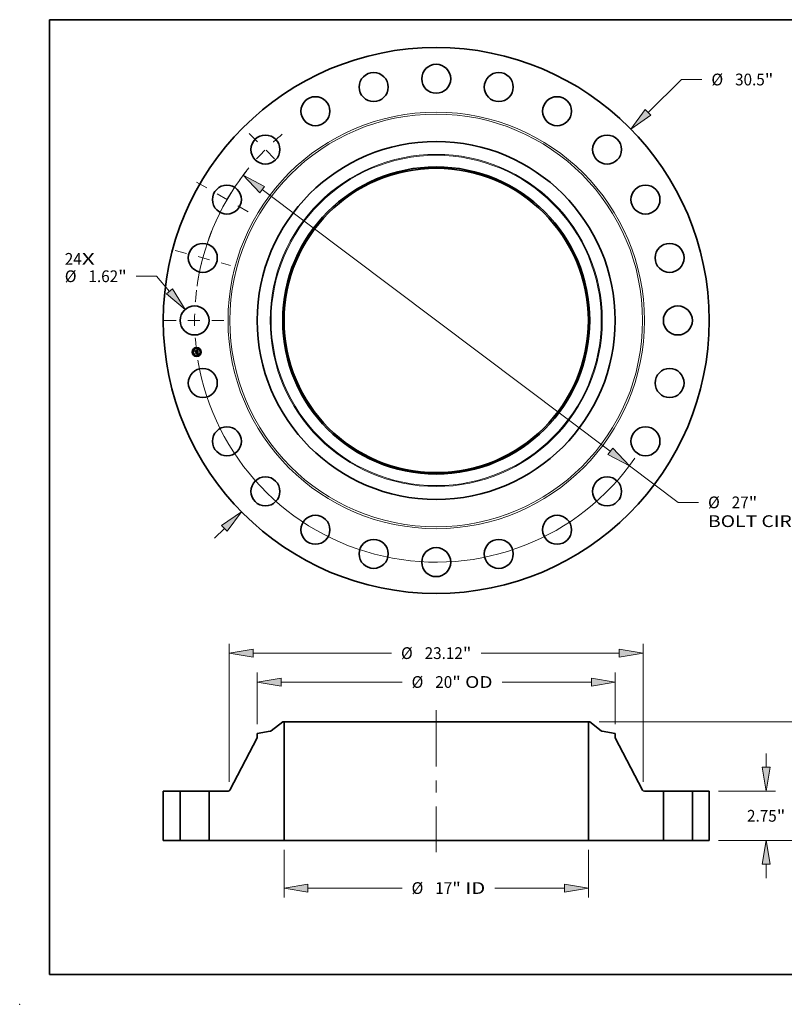
# Model space of a CAD drawing. Extents: x 0 to 10.8, y 0 to 8.2.
# Drawn here: x 0 to 6.4, y 0 to 8.2 of the extents above; entities that cross this region are included whole.
import ezdxf
from ezdxf.enums import TextEntityAlignment as Align

# ---------------------------------------------------------------- set-up
doc = ezdxf.new("R2010")
doc.units = 0
doc.header["$MEASUREMENT"] = 0
doc.linetypes.add('DASHDOT', pattern=[18.5, 12, -3, 0.5, -3])
doc.layers.get('0').update_dxf_attribs({"lineweight": 13})
doc.layers.add('1', color=7, linetype='Continuous', lineweight=13)
doc.styles.get("Standard").update_dxf_attribs({"font": 'isocp.shx'})

# ---------------------------------------------------------------- blocks, each defined once
blk = doc.blocks.new('BLOCK7')
at = {"color": 7, "lineweight": 13, "ltscale": 0.03937}
for s, p, p2 in [('24', (-20.753015, 3.111868), (-19.804796, 3.111868)), ('X', (-19.804796, 3.111868), (-19.075615, 3.111868))]:
    blk.add_text(s, height=0.656168, dxfattribs=at).set_placement(p, p2, align=Align.FIT)
blk = doc.blocks.new('BLOCK8')
at = {"color": 7, "lineweight": 13, "ltscale": 0.03937}
for p, q in [((11.833011, 11.618356), (13.708232, 13.459559)), ((13.708232, 13.459559), (14.841566, 13.459559))]:
    blk.add_line(p, q, dxfattribs=at)
at = {"color": 7, "lineweight": 13, "ltscale": 0.019161}
blk.add_line((-12.379892, -12.155315), (-11.833011, -11.618356), dxfattribs=at)
at = {"color": 7, "lineweight": 13, "ltscale": 0.03937}
for points in [[(11.677323, 11.77692), (10.881625, 10.684228), (11.988698, 11.459792)], [(-11.677323, -11.77692), (-10.881625, -10.684228), (-11.988698, -11.459792)]]:
    blk.add_lwpolyline(points, close=True, dxfattribs=at)
for points in [[(11.677323, 11.77692), (10.881625, 10.684228), (11.677323, 11.77692), (11.988698, 11.459792)], [(-11.677323, -11.77692), (-10.881625, -10.684228), (-11.677323, -11.77692), (-11.988698, -11.459792)]]:
    blk.add_solid(points, dxfattribs=at)
for s, p, p2 in [('%%c', (15.374898, 13.131475), (16.031066, 13.131475)), ('30.5', (16.697733, 13.131475), (18.357117, 13.131475)), ('"', (18.357117, 13.131475), (18.838308, 13.131475))]:
    blk.add_text(s, height=0.656168, dxfattribs=at).set_placement(p, p2, align=Align.FIT)
blk = doc.blocks.new('BLOCK9')
at = {"color": 7, "lineweight": 13, "ltscale": 0.03937}
for p, q in [((-15.622939, 2.470121), (-16.756272, 2.470121)), ((-14.897009, 1.625473), (-15.622939, 2.470121))]:
    blk.add_line(p, q, dxfattribs=at)
blk.add_lwpolyline([(-15.065538, 1.480631), (-14.027956, 0.614298), (-14.72848, 1.770315)], close=True, dxfattribs=at)
blk.add_solid([(-15.065538, 1.480631), (-14.027956, 0.614298), (-15.065538, 1.480631), (-14.72848, 1.770315)], dxfattribs=at)
for s, p, p2 in [('%%c', (-20.753013, 2.142037), (-20.096845, 2.142037)), ('1.62', (-19.43018, 2.142037), (-17.770795, 2.142037)), ('"', (-17.770795, 2.142037), (-17.289605, 2.142037))]:
    blk.add_text(s, height=0.656168, dxfattribs=at).set_placement(p, p2, align=Align.FIT)
blk = doc.blocks.new('BLOCK10')
at = {"color": 7, "lineweight": 13, "ltscale": 0.03937}
for p, q in [((-9.726036, 7.309751), (9.726036, -7.309751)), ((10.791887, -8.110807), (13.520502, -10.161539)), ((13.520502, -10.161539), (14.653836, -10.161539))]:
    blk.add_line(p, q, dxfattribs=at)
for points in [[(-9.592527, 7.487392), (-10.791887, 8.110807), (-9.859545, 7.132109)], [(9.592527, -7.487392), (10.791887, -8.110807), (9.859545, -7.132109)]]:
    blk.add_lwpolyline(points, close=True, dxfattribs=at)
for start, end in [(140.844853, 170.542597), (189.457416, 325.300628)]:
    blk.add_arc((0, 0), 13.5, start, end, dxfattribs=at)
for points in [[(-9.592527, 7.487392), (-10.791887, 8.110807), (-9.592527, 7.487392), (-9.859545, 7.132109)], [(9.592527, -7.487392), (10.791887, -8.110807), (9.592527, -7.487392), (9.859545, -7.132109)]]:
    blk.add_solid(points, dxfattribs=at)
for s, p, p2 in [('%%c', (15.187169, -10.489623), (15.843338, -10.489623)), ('27', (16.510004, -10.489623), (17.458223, -10.489623)), ('"', (17.458223, -10.489623), (17.939413, -10.489623)), ('BOLT CIRCLE', (15.187169, -11.539493), (21.775397, -11.539493))]:
    blk.add_text(s, height=0.656168, dxfattribs=at).set_placement(p, p2, align=Align.FIT)
blk = doc.blocks.new('BLOCK11')
at = {"color": 7, "linetype": 'DASHDOT', "lineweight": 13, "ltscale": 0.03937}
blk.add_line((-15.203415, 0), (-11.796584, 0), dxfattribs=at)
blk.add_arc((0, 0), 13.5, 172.770482, 187.229518, dxfattribs=at)
blk = doc.blocks.new('BLOCK12')
at = {"color": 7, "linetype": 'DASHDOT', "lineweight": 13, "ltscale": 0.03937}
blk.add_line((-14.592035, 3.909924), (-11.487961, 3.07819), dxfattribs=at)
blk.add_arc((0, 0), 13.5, 158.180583, 171.819419, dxfattribs=at)
blk = doc.blocks.new('BLOCK13')
at = {"color": 7, "linetype": 'DASHDOT', "lineweight": 13, "ltscale": 0.03937}
blk.add_line((-13.394026, 7.733044), (-9.98866, 5.766955), dxfattribs=at)
blk.add_arc((0, 0), 13.5, 141.655665, 158.344344, dxfattribs=at)
blk = doc.blocks.new('BLOCK14')
at = {"color": 7, "linetype": 'DASHDOT', "lineweight": 13, "ltscale": 0.03937}
blk.add_line((-10.451242, 10.451242), (-8.640641, 8.640641), dxfattribs=at)
blk.add_arc((0, 0), 13.5, 129.566284, 140.433716, dxfattribs=at)
blk = doc.blocks.new('BLOCK15')
at = {"color": 7, "lineweight": 13, "ltscale": 0.03937}
for p, q in [((-8.5, -0.524934), (-8.5, -3.186038)), ((8.5, -0.524934), (8.5, -3.186038)), ((-7.166686, -2.661104), (-1.909455, -2.661104)), ((3.272995, -2.661104), (7.166686, -2.661104))]:
    blk.add_line(p, q, dxfattribs=at)
for points in [[(-7.166686, -2.438885), (-8.5, -2.661104), (-7.166686, -2.883322)], [(7.166686, -2.883322), (8.5, -2.661104), (7.166686, -2.438885)]]:
    blk.add_lwpolyline(points, close=True, dxfattribs=at)
for points in [[(-7.166686, -2.438885), (-8.5, -2.661104), (-7.166686, -2.438885), (-7.166686, -2.883322)], [(7.166686, -2.883322), (8.5, -2.661104), (7.166686, -2.883322), (7.166686, -2.438885)]]:
    blk.add_solid(points, dxfattribs=at)
for s, p, p2 in [('%%c', (-1.376122, -2.989188), (-0.719954, -2.989188)), ('17', (-0.053287, -2.989188), (0.894932, -2.989188)), ('"', (0.894932, -2.989188), (1.376122, -2.989188)), (' ID', (1.376122, -2.989188), (2.739662, -2.989188))]:
    blk.add_text(s, height=0.656168, dxfattribs=at).set_placement(p, p2, align=Align.FIT)
blk = doc.blocks.new('BLOCK16')
at = {"color": 7, "lineweight": 13, "ltscale": 0.03937}
for p, q in [((-10, 6.498777), (-10, 9.372676)), ((10, 6.498777), (10, 9.372676)), ((-8.666685, 8.847742), (-1.909455, 8.847742)), ((3.679781, 8.847742), (8.666685, 8.847742))]:
    blk.add_line(p, q, dxfattribs=at)
for points in [[(-8.666685, 9.069961), (-10, 8.847742), (-8.666685, 8.625523)], [(8.666685, 8.625523), (10, 8.847742), (8.666685, 9.069961)]]:
    blk.add_lwpolyline(points, close=True, dxfattribs=at)
for points in [[(-8.666685, 9.069961), (-10, 8.847742), (-8.666685, 9.069961), (-8.666685, 8.625523)], [(8.666685, 8.625523), (10, 8.847742), (8.666685, 8.625523), (8.666685, 9.069961)]]:
    blk.add_solid(points, dxfattribs=at)
for s, p, p2 in [('%%c', (-1.376122, 8.519658), (-0.719954, 8.519658)), ('20', (-0.053287, 8.519658), (0.894932, 8.519658)), ('"', (0.894932, 8.519658), (1.376122, 8.519658)), (' OD', (1.376122, 8.519658), (3.146448, 8.519658))]:
    blk.add_text(s, height=0.656168, dxfattribs=at).set_placement(p, p2, align=Align.FIT)
blk = doc.blocks.new('BLOCK17')
at = {"color": 7, "lineweight": 13, "ltscale": 0.03937}
for p, q in [((-11.560039, 3.276493), (-11.560039, 10.986722)), ((-10.226725, 10.461787), (-2.502093, 10.461787)), ((2.502093, 10.461787), (10.226725, 10.461787)), ((11.560039, 3.276493), (11.560039, 10.986722))]:
    blk.add_line(p, q, dxfattribs=at)
for points in [[(-10.226725, 10.684006), (-11.560039, 10.461787), (-10.226725, 10.239569)], [(10.226725, 10.239569), (11.560039, 10.461787), (10.226725, 10.684006)]]:
    blk.add_lwpolyline(points, close=True, dxfattribs=at)
for points in [[(-10.226725, 10.684006), (-11.560039, 10.461787), (-10.226725, 10.684006), (-10.226725, 10.239569)], [(10.226725, 10.239569), (11.560039, 10.461787), (10.226725, 10.239569), (10.226725, 10.684006)]]:
    blk.add_solid(points, dxfattribs=at)
for s, p, p2 in [('%%c', (-1.968759, 10.133703), (-1.312591, 10.133703)), ('23.12', (-0.645925, 10.133703), (1.487569, 10.133703)), ('"', (1.487569, 10.133703), (1.968759, 10.133703))]:
    blk.add_text(s, height=0.656168, dxfattribs=at).set_placement(p, p2, align=Align.FIT)
blk = doc.blocks.new('BLOCK18')
at = {"color": 7, "lineweight": 13, "ltscale": 0.019161}
for p, q in [((18.436267, 4.083315), (18.436267, 4.849738)), ((18.436267, -2.099737), (18.436267, -1.333315))]:
    blk.add_line(p, q, dxfattribs=at)
at = {"color": 7, "lineweight": 13, "ltscale": 0.03937}
for p, q in [((15.774934, 2.75), (18.961202, 2.75)), ((15.774934, 0), (18.961202, 0))]:
    blk.add_line(p, q, dxfattribs=at)
for points in [[(18.214049, 4.083315), (18.436267, 2.75), (18.658486, 4.083315)], [(18.658486, -1.333315), (18.436267, 0), (18.214049, -1.333315)]]:
    blk.add_lwpolyline(points, close=True, dxfattribs=at)
for points in [[(18.214049, 4.083315), (18.436267, 2.75), (18.214049, 4.083315), (18.658486, 4.083315)], [(18.658486, -1.333315), (18.436267, 0), (18.658486, -1.333315), (18.214049, -1.333315)]]:
    blk.add_solid(points, dxfattribs=at)
for s, p, p2 in [('2.75', (17.36598, 1.046916), (19.025365, 1.046916)), ('"', (19.025365, 1.046916), (19.506555, 1.046916))]:
    blk.add_text(s, height=0.656168, dxfattribs=at).set_placement(p, p2, align=Align.FIT)
blk = doc.blocks.new('BLOCK19')
at = {"color": 7, "lineweight": 13, "ltscale": 0.03937}
for p, q in [((9.103675, 6.62), (22.402231, 6.62)), ((21.877297, 4.171417), (21.877297, 5.286686)), ((21.877297, 1.333315), (21.877297, 2.448583)), ((15.774934, 0), (22.402231, 0))]:
    blk.add_line(p, q, dxfattribs=at)
for points in [[(22.099516, 5.286686), (21.877297, 6.62), (21.655079, 5.286686)], [(21.655079, 1.333315), (21.877297, 0), (22.099516, 1.333315)]]:
    blk.add_lwpolyline(points, close=True, dxfattribs=at)
for points in [[(22.099516, 5.286686), (21.877297, 6.62), (22.099516, 5.286686), (21.655079, 5.286686)], [(21.655079, 1.333315), (21.877297, 0), (21.655079, 1.333315), (22.099516, 1.333315)]]:
    blk.add_solid(points, dxfattribs=at)
for s, p, p2 in [('6.62', (20.80701, 2.981916), (22.466392, 2.981916)), ('"', (22.466395, 2.981916), (22.947582, 2.981916))]:
    blk.add_text(s, height=0.656168, dxfattribs=at).set_placement(p, p2, align=Align.FIT)
blk = doc.blocks.new('BLOCK20')
at = {"color": 7, "lineweight": 5, "ltscale": 0.03937}
for p, q in [((-15.25, 0), (-15.25, 2.75)), ((-15.25, 2.75), (-14.31, 2.75)), ((-14.31, 2.75), (-14.31, 0)), ((-14.31, 0), (-15.25, 0))]:
    blk.add_line(p, q, dxfattribs=at)
blk = doc.blocks.new('BLOCK21')
at = {"color": 7, "lineweight": 5, "ltscale": 0.03937}
for p, q in [((-9.225102, 6.124028), (-8.57874, 6.62)), ((-8.5, 6.62), (-8.5, 0)), ((-11.526344, 2.814457), (-10, 5.737622)), ((-12.69, 0), (-12.69, 2.75)), ((-12.69, 2.75), (-11.632716, 2.75)), ((-8.5, 0), (-12.69, 0))]:
    blk.add_line(p, q, dxfattribs=at)
at = {"color": 7, "lineweight": 5, "ltscale": 0.001969}
blk.add_line((-8.57874, 6.62), (-8.5, 6.62), dxfattribs=at)
at = {"color": 7, "lineweight": 5, "ltscale": 0.018367}
blk.add_line((-10, 5.973842), (-9.276494, 6.101416), dxfattribs=at)
at = {"color": 7, "lineweight": 5, "ltscale": 0.000129}
for p, q in [((-9.276494, 6.101416), (-9.27144, 6.102421)), ((-9.27144, 6.102421), (-9.266434, 6.103646)), ((-9.266434, 6.103646), (-9.261487, 6.105088)), ((-9.261487, 6.105088), (-9.256607, 6.106745)), ((-9.256607, 6.106745), (-9.251805, 6.108612)), ((-9.251805, 6.108612), (-9.247088, 6.110688)), ((-9.247088, 6.110688), (-9.242466, 6.112967)), ((-9.242466, 6.112967), (-9.237948, 6.115446)), ((-9.237948, 6.115446), (-9.233543, 6.118119)), ((-9.233543, 6.118119), (-9.229258, 6.120982)), ((-9.229258, 6.120982), (-9.225102, 6.124028))]:
    blk.add_line(p, q, dxfattribs=at)
at = {"color": 7, "lineweight": 5, "ltscale": 0.005906}
blk.add_line((-10, 5.737622), (-10, 5.973842), dxfattribs=at)
at = {"color": 7, "lineweight": 5, "ltscale": 0.000172}
for p, q in [((-11.632716, 2.75), (-11.625837, 2.750197)), ((-11.625837, 2.750197), (-11.618983, 2.750788)), ((-11.618983, 2.750788), (-11.612173, 2.751772)), ((-11.612173, 2.751772), (-11.60543, 2.753143)), ((-11.60543, 2.753143), (-11.598777, 2.754899)), ((-11.598777, 2.754899), (-11.592235, 2.757034)), ((-11.592235, 2.757034), (-11.585828, 2.759539)), ((-11.585828, 2.759539), (-11.579573, 2.762409)), ((-11.579573, 2.762409), (-11.573495, 2.765631)), ((-11.573495, 2.765631), (-11.56761, 2.769197)), ((-11.56761, 2.769197), (-11.561939, 2.773094)), ((-11.561939, 2.773094), (-11.556502, 2.77731)), ((-11.556502, 2.77731), (-11.551314, 2.78183)), ((-11.551314, 2.78183), (-11.546394, 2.786641)), ((-11.546394, 2.786641), (-11.541759, 2.791726)), ((-11.541759, 2.791726), (-11.537422, 2.797067)), ((-11.537422, 2.797067), (-11.533399, 2.802649)), ((-11.533399, 2.802649), (-11.529702, 2.808452)), ((-11.529702, 2.808452), (-11.526344, 2.814457))]:
    blk.add_line(p, q, dxfattribs=at)
blk = doc.blocks.new('BLOCK22')
at = {"color": 7, "lineweight": 5, "ltscale": 0.03937}
for p, q in [((8.5, 0), (8.5, 6.62)), ((8.57874, 6.62), (9.225102, 6.124028)), ((10, 5.737622), (11.526344, 2.814457)), ((11.632716, 2.75), (12.69, 2.75)), ((12.69, 2.75), (12.69, 0)), ((12.69, 0), (8.5, 0))]:
    blk.add_line(p, q, dxfattribs=at)
at = {"color": 7, "lineweight": 5, "ltscale": 0.001969}
blk.add_line((8.5, 6.62), (8.57874, 6.62), dxfattribs=at)
at = {"color": 7, "lineweight": 5, "ltscale": 0.000129}
for p, q in [((9.225102, 6.124028), (9.229258, 6.120982)), ((9.229258, 6.120982), (9.233543, 6.118119)), ((9.233543, 6.118119), (9.237948, 6.115446)), ((9.237948, 6.115446), (9.242466, 6.112967)), ((9.242466, 6.112967), (9.247088, 6.110688)), ((9.247088, 6.110688), (9.251805, 6.108612)), ((9.251805, 6.108612), (9.256607, 6.106745)), ((9.256607, 6.106745), (9.261487, 6.105088)), ((9.261487, 6.105088), (9.266434, 6.103646)), ((9.266434, 6.103646), (9.27144, 6.102421)), ((9.27144, 6.102421), (9.276494, 6.101416))]:
    blk.add_line(p, q, dxfattribs=at)
at = {"color": 7, "lineweight": 5, "ltscale": 0.018367}
blk.add_line((9.276494, 6.101416), (10, 5.973842), dxfattribs=at)
at = {"color": 7, "lineweight": 5, "ltscale": 0.005906}
blk.add_line((10, 5.973842), (10, 5.737622), dxfattribs=at)
at = {"color": 7, "lineweight": 5, "ltscale": 0.000172}
for p, q in [((11.526344, 2.814457), (11.529702, 2.808452)), ((11.529702, 2.808452), (11.533399, 2.802649)), ((11.533399, 2.802649), (11.537422, 2.797067)), ((11.537422, 2.797067), (11.541759, 2.791726)), ((11.541759, 2.791726), (11.546394, 2.786641)), ((11.546394, 2.786641), (11.551314, 2.78183)), ((11.551314, 2.78183), (11.556502, 2.77731)), ((11.556502, 2.77731), (11.561939, 2.773094)), ((11.561939, 2.773094), (11.56761, 2.769197)), ((11.56761, 2.769197), (11.573495, 2.765631)), ((11.573495, 2.765631), (11.579573, 2.762409)), ((11.579573, 2.762409), (11.585828, 2.759539)), ((11.585828, 2.759539), (11.592235, 2.757034)), ((11.592235, 2.757034), (11.598777, 2.754899)), ((11.598777, 2.754899), (11.60543, 2.753143)), ((11.60543, 2.753143), (11.612173, 2.751772)), ((11.612173, 2.751772), (11.618983, 2.750788)), ((11.618983, 2.750788), (11.625837, 2.750197)), ((11.625837, 2.750197), (11.632716, 2.75))]:
    blk.add_line(p, q, dxfattribs=at)
blk = doc.blocks.new('BLOCK23')
at = {"color": 7, "lineweight": 5, "ltscale": 0.03937}
for p, q in [((14.31, 2.75), (15.25, 2.75)), ((14.31, 0), (14.31, 2.75)), ((15.25, 2.75), (15.25, 0)), ((15.25, 0), (14.31, 0))]:
    blk.add_line(p, q, dxfattribs=at)

msp = doc.modelspace()

# ---------------------------------------------------------------- linework, layer by layer
at = {"color": 7, "lineweight": 35, "ltscale": 1.4e-05}
for p, q in [((1.470574, 5.476608), (1.470959, 5.477035)), ((1.486805, 5.483212), (1.487212, 5.483611)), ((1.489028, 5.484597), (1.489502, 5.484885)), ((1.489502, 5.484885), (1.489985, 5.485189)), ((1.490447, 5.467459), (1.491002, 5.467296)), ((1.49127, 5.466696), (1.490751, 5.466866)), ((1.491002, 5.467296), (1.491516, 5.467129)), ((1.49168, 5.449858), (1.492209, 5.449716)), ((1.492209, 5.449716), (1.49274, 5.449539)), ((1.492934, 5.448959), (1.492411, 5.449168)), ((1.49274, 5.449539), (1.493274, 5.449328)), ((1.493492, 5.455006), (1.493477, 5.454462))]:
    msp.add_line(p, q, dxfattribs=at)
at = {"color": 7, "lineweight": 35, "ltscale": 0.000207}
msp.add_line((1.471656, 5.468388), (1.470574, 5.476608), dxfattribs=at)
at = {"color": 7, "lineweight": 35, "ltscale": 0.000194}
msp.add_line((1.470959, 5.477035), (1.471974, 5.46933), dxfattribs=at)
at = {"color": 7, "lineweight": 35, "ltscale": 0.0001}
msp.add_line((1.474343, 5.471344), (1.471656, 5.468388), dxfattribs=at)
at = {"color": 7, "lineweight": 35, "ltscale": 0.000185}
msp.add_line((1.472719, 5.470508), (1.471751, 5.477859), dxfattribs=at)
at = {"color": 7, "lineweight": 35, "ltscale": 7.4e-05}
for p, q in [((1.471751, 5.477859), (1.473929, 5.475855)), ((1.476765, 5.457672), (1.474945, 5.455338))]:
    msp.add_line(p, q, dxfattribs=at)
at = {"color": 7, "lineweight": 35, "ltscale": 8.2e-05}
for p, q in [((1.471974, 5.46933), (1.474151, 5.47181)), ((1.484084, 5.457637), (1.48451, 5.454404))]:
    msp.add_line(p, q, dxfattribs=at)
at = {"color": 7, "lineweight": 35, "ltscale": 1.5e-05}
for p, q in [((1.472458, 5.462292), (1.47284, 5.462751)), ((1.490194, 5.467033), (1.489599, 5.467198)), ((1.489852, 5.467619), (1.490447, 5.467459)), ((1.489985, 5.485189), (1.490477, 5.48551)), ((1.490751, 5.466866), (1.490194, 5.467033)), ((1.490477, 5.48551), (1.490976, 5.485847)), ((1.490976, 5.485847), (1.491484, 5.486201)), ((1.493471, 5.448718), (1.492934, 5.448959)), ((1.493274, 5.449328), (1.493811, 5.449081)), ((1.493467, 5.455595), (1.493492, 5.455006)), ((1.494022, 5.448444), (1.493471, 5.448718)), ((1.493813, 5.459311), (1.493751, 5.459908)), ((1.493811, 5.449081), (1.494352, 5.4488))]:
    msp.add_line(p, q, dxfattribs=at)
at = {"color": 7, "lineweight": 35, "ltscale": 0.000235}
msp.add_line((1.473684, 5.452979), (1.472458, 5.462292), dxfattribs=at)
at = {"color": 7, "lineweight": 35, "ltscale": 6.5e-05}
msp.add_line((1.474222, 5.472637), (1.472719, 5.470508), dxfattribs=at)
at = {"color": 7, "lineweight": 35, "ltscale": 0.000222}
msp.add_line((1.47284, 5.462751), (1.474, 5.453937), dxfattribs=at)
at = {"color": 7, "lineweight": 35, "ltscale": 0.000114}
msp.add_line((1.476818, 5.456272), (1.473684, 5.452979), dxfattribs=at)
at = {"color": 7, "lineweight": 35, "ltscale": 0.000199}
msp.add_line((1.474945, 5.455338), (1.473905, 5.463235), dxfattribs=at)
at = {"color": 7, "lineweight": 35, "ltscale": 8.5e-05}
msp.add_line((1.473905, 5.463235), (1.476341, 5.460889), dxfattribs=at)
at = {"color": 7, "lineweight": 35, "ltscale": 0.000404}
msp.add_line((1.473929, 5.475855), (1.489934, 5.477962), dxfattribs=at)
at = {"color": 7, "lineweight": 35, "ltscale": 9.3e-05}
for p, q in [((1.474, 5.453937), (1.476572, 5.456648)), ((1.485357, 5.455056), (1.484872, 5.458739))]:
    msp.add_line(p, q, dxfattribs=at)
at = {"color": 7, "lineweight": 35, "ltscale": 0.000423}
msp.add_line((1.474151, 5.47181), (1.490912, 5.474016), dxfattribs=at)
at = {"color": 7, "lineweight": 35, "ltscale": 0.00044}
msp.add_line((1.491684, 5.47474), (1.474222, 5.472637), dxfattribs=at)
at = {"color": 7, "lineweight": 35, "ltscale": 0.000408}
msp.add_line((1.49052, 5.473458), (1.474343, 5.471344), dxfattribs=at)
at = {"color": 7, "lineweight": 35, "ltscale": 0.000174}
for p, q in [((1.476341, 5.460889), (1.483258, 5.461799)), ((1.483703, 5.457178), (1.476818, 5.456272))]:
    msp.add_line(p, q, dxfattribs=at)
at = {"color": 7, "lineweight": 35, "ltscale": 0.000189}
msp.add_line((1.476572, 5.456648), (1.484084, 5.457637), dxfattribs=at)
at = {"color": 7, "lineweight": 35, "ltscale": 0.000204}
msp.add_line((1.484872, 5.458739), (1.476765, 5.457672), dxfattribs=at)
at = {"color": 7, "lineweight": 35, "ltscale": 1.1e-05}
for p, q in [((1.482039, 5.463848), (1.482337, 5.464198)), ((1.483096, 5.465018), (1.483517, 5.464909)), ((1.485339, 5.463417), (1.485526, 5.463029)), ((1.485526, 5.463029), (1.485679, 5.462601)), ((1.486437, 5.481904), (1.486382, 5.482322)), ((1.488298, 5.467519), (1.488388, 5.467957)), ((1.488952, 5.481826), (1.489295, 5.481543)), ((1.491796, 5.451046), (1.492159, 5.451309)), ((1.492159, 5.451309), (1.492492, 5.451568)), ((1.492602, 5.466169), (1.492196, 5.466347)), ((1.492236, 5.451903), (1.492476, 5.452261)), ((1.492421, 5.466783), (1.492813, 5.466605)), ((1.493032, 5.453751), (1.493073, 5.454173)), ((1.493326, 5.453507), (1.493189, 5.453097)), ((1.493212, 5.457532), (1.493277, 5.457108)), ((1.493277, 5.457108), (1.49334, 5.456674)), ((1.49334, 5.456674), (1.493401, 5.456229)), ((1.49414, 5.449993), (1.49374, 5.450132)), ((1.494236, 5.455903), (1.494196, 5.456355)), ((1.494259, 5.455478), (1.494236, 5.455903))]:
    msp.add_line(p, q, dxfattribs=at)
at = {"color": 7, "lineweight": 35, "ltscale": 7e-06}
for p, q in [((1.482242, 5.463682), (1.482039, 5.463848)), ((1.482337, 5.464198), (1.482558, 5.464031)), ((1.482558, 5.464031), (1.48276, 5.463849)), ((1.48276, 5.463849), (1.482943, 5.463653)), ((1.482854, 5.464872), (1.483096, 5.465018)), ((1.482943, 5.463653), (1.483107, 5.463441)), ((1.483107, 5.463441), (1.483252, 5.463214)), ((1.483252, 5.463214), (1.483378, 5.462973)), ((1.483378, 5.462973), (1.483485, 5.462716)), ((1.483485, 5.462716), (1.483573, 5.462444)), ((1.48376, 5.464035), (1.483568, 5.464261)), ((1.483573, 5.462444), (1.483642, 5.462158)), ((1.483928, 5.463798), (1.48376, 5.464035)), ((1.484072, 5.46355), (1.483928, 5.463798)), ((1.484194, 5.46329), (1.484072, 5.46355)), ((1.484291, 5.463019), (1.484194, 5.46329)), ((1.484366, 5.462737), (1.484291, 5.463019)), ((1.484417, 5.462443), (1.484366, 5.462737)), ((1.487349, 5.481893), (1.487063, 5.481911)), ((1.487617, 5.481861), (1.487349, 5.481893)), ((1.487736, 5.482255), (1.488022, 5.4822)), ((1.488022, 5.4822), (1.488286, 5.48213)), ((1.488852, 5.483063), (1.488563, 5.483137)), ((1.489119, 5.482971), (1.488852, 5.483063)), ((1.489365, 5.482858), (1.489119, 5.482971)), ((1.489589, 5.482726), (1.489365, 5.482858)), ((1.489622, 5.480007), (1.489541, 5.480265)), ((1.489691, 5.479727), (1.489622, 5.480007)), ((1.489711, 5.480953), (1.489826, 5.480712)), ((1.489826, 5.480712), (1.489928, 5.480447)), ((1.490206, 5.468396), (1.48992, 5.468462)), ((1.490151, 5.482202), (1.489979, 5.482401)), ((1.49031, 5.481977), (1.490151, 5.482202)), ((1.490483, 5.468326), (1.490206, 5.468396)), ((1.490227, 5.46977), (1.490347, 5.470042)), ((1.490454, 5.481727), (1.49031, 5.481977)), ((1.490347, 5.470042), (1.490449, 5.47032)), ((1.49044, 5.469522), (1.490688, 5.469685)), ((1.490449, 5.47032), (1.490534, 5.470605)), ((1.490749, 5.468254), (1.490483, 5.468326)), ((1.490534, 5.470605), (1.490603, 5.470895)), ((1.490788, 5.470279), (1.490595, 5.470062)), ((1.490688, 5.469685), (1.490913, 5.469854)), ((1.491005, 5.468179), (1.490749, 5.468254)), ((1.490938, 5.470516), (1.490788, 5.470279)), ((1.490913, 5.469854), (1.491114, 5.470027)), ((1.491046, 5.470771), (1.490938, 5.470516)), ((1.491113, 5.471051), (1.491046, 5.470771)), ((1.491079, 5.472847), (1.49111, 5.472561)), ((1.49111, 5.472561), (1.491132, 5.472292)), ((1.491745, 5.474453), (1.491684, 5.47474)), ((1.491801, 5.474166), (1.491745, 5.474453)), ((1.491852, 5.473878), (1.491801, 5.474166)), ((1.491898, 5.47359), (1.491852, 5.473878)), ((1.491939, 5.473301), (1.491898, 5.47359)), ((1.49192, 5.471471), (1.491965, 5.471735)), ((1.491965, 5.471735), (1.491993, 5.472016)), ((1.491993, 5.472016), (1.492004, 5.472312)), ((1.492996, 5.450359), (1.492711, 5.450439)), ((1.492921, 5.456641), (1.49288, 5.45693)), ((1.493263, 5.450281), (1.492996, 5.450359)), ((1.493076, 5.454953), (1.493061, 5.455252)), ((1.493083, 5.454674), (1.493076, 5.454953)), ((1.493514, 5.452557), (1.493692, 5.452793)), ((1.493692, 5.452793), (1.49384, 5.453024)), ((1.494182, 5.466952), (1.493937, 5.467043)), ((1.494049, 5.453488), (1.494126, 5.453753)), ((1.494126, 5.453753), (1.494186, 5.454044)), ((1.495516, 5.449355), (1.495284, 5.449475)), ((1.495762, 5.449225), (1.495516, 5.449355)), ((1.49602, 5.449086), (1.495762, 5.449225))]:
    msp.add_line(p, q, dxfattribs=at)
at = {"color": 7, "lineweight": 35, "ltscale": 6e-06}
for p, q in [((1.482426, 5.463507), (1.482242, 5.463682)), ((1.482592, 5.463324), (1.482426, 5.463507)), ((1.482741, 5.463131), (1.482592, 5.463324)), ((1.482872, 5.462931), (1.482741, 5.463131)), ((1.482985, 5.462722), (1.482872, 5.462931)), ((1.48308, 5.462504), (1.482985, 5.462722)), ((1.483157, 5.462278), (1.48308, 5.462504)), ((1.483216, 5.462043), (1.483157, 5.462278)), ((1.483258, 5.461799), (1.483216, 5.462043)), ((1.484437, 5.462198), (1.484417, 5.462443)), ((1.484448, 5.461956), (1.484437, 5.462198)), ((1.487866, 5.481816), (1.487617, 5.481861)), ((1.488286, 5.48213), (1.488529, 5.482044)), ((1.488529, 5.482044), (1.488751, 5.481943)), ((1.488751, 5.481943), (1.488952, 5.481826)), ((1.489349, 5.480719), (1.489237, 5.480915)), ((1.489295, 5.481543), (1.489445, 5.481369)), ((1.48945, 5.480502), (1.489349, 5.480719)), ((1.489445, 5.481369), (1.489584, 5.481172)), ((1.489541, 5.480265), (1.48945, 5.480502)), ((1.489584, 5.481172), (1.489711, 5.480953)), ((1.489793, 5.482575), (1.489589, 5.482726)), ((1.489979, 5.482401), (1.489793, 5.482575)), ((1.490573, 5.473224), (1.49052, 5.473458)), ((1.490616, 5.472995), (1.490573, 5.473224)), ((1.49065, 5.472771), (1.490616, 5.472995)), ((1.49125, 5.468101), (1.491005, 5.468179)), ((1.491114, 5.470027), (1.491292, 5.470206)), ((1.491132, 5.472292), (1.491147, 5.472042)), ((1.491147, 5.472042), (1.491155, 5.471808)), ((1.491486, 5.46802), (1.49125, 5.468101)), ((1.491292, 5.470206), (1.491446, 5.470389)), ((1.491446, 5.470389), (1.491577, 5.470578)), ((1.491712, 5.467936), (1.491486, 5.46802)), ((1.491577, 5.470578), (1.491688, 5.470776)), ((1.491688, 5.470776), (1.491782, 5.470992)), ((1.491782, 5.470992), (1.491859, 5.471223)), ((1.491859, 5.471223), (1.49192, 5.471471)), ((1.493073, 5.454173), (1.493082, 5.454414)), ((1.493082, 5.454414), (1.493083, 5.454674)), ((1.493511, 5.450206), (1.493263, 5.450281)), ((1.49374, 5.450132), (1.493511, 5.450206)), ((1.49384, 5.453024), (1.493957, 5.45325)), ((1.493957, 5.45325), (1.494049, 5.453488)), ((1.495064, 5.449585), (1.494857, 5.449686)), ((1.495284, 5.449475), (1.495064, 5.449585))]:
    msp.add_line(p, q, dxfattribs=at)
at = {"color": 7, "lineweight": 35, "ltscale": 0.000175}
for p, q in [((1.489374, 5.451641), (1.482425, 5.450726)), ((1.482611, 5.451176), (1.48956, 5.452091))]:
    msp.add_line(p, q, dxfattribs=at)
at = {"color": 7, "lineweight": 35, "ltscale": 1.2e-05}
for p, q in [((1.482425, 5.450726), (1.482611, 5.451176)), ((1.485679, 5.462601), (1.485799, 5.462134)), ((1.487212, 5.483611), (1.487654, 5.483832)), ((1.48831, 5.481682), (1.487866, 5.481816)), ((1.48956, 5.452091), (1.489374, 5.451641)), ((1.490921, 5.449595), (1.490451, 5.449672)), ((1.491404, 5.449485), (1.490921, 5.449595)), ((1.491402, 5.450779), (1.491796, 5.451046)), ((1.492196, 5.466347), (1.491751, 5.466523)), ((1.491989, 5.466958), (1.492421, 5.466783)), ((1.492995, 5.45881), (1.493073, 5.458346)), ((1.493474, 5.466237), (1.493302, 5.465805)), ((1.493422, 5.453962), (1.493326, 5.453507)), ((1.494196, 5.456355), (1.494139, 5.456834))]:
    msp.add_line(p, q, dxfattribs=at)
at = {"color": 7, "lineweight": 35, "ltscale": 8e-06}
for p, q in [((1.483115, 5.46468), (1.482854, 5.464872)), ((1.483353, 5.464476), (1.483115, 5.46468)), ((1.483568, 5.464261), (1.483353, 5.464476)), ((1.483642, 5.462158), (1.483692, 5.461857)), ((1.486759, 5.481914), (1.486437, 5.481904)), ((1.487063, 5.481911), (1.486759, 5.481914)), ((1.487101, 5.48232), (1.487429, 5.482295)), ((1.487429, 5.482295), (1.487736, 5.482255)), ((1.488254, 5.483191), (1.487923, 5.483225)), ((1.488563, 5.483137), (1.488254, 5.483191)), ((1.489317, 5.468585), (1.489001, 5.468643)), ((1.489624, 5.468525), (1.489317, 5.468585)), ((1.48992, 5.468462), (1.489624, 5.468525)), ((1.489751, 5.479427), (1.489691, 5.479727)), ((1.4898, 5.479106), (1.489751, 5.479427)), ((1.489872, 5.469209), (1.490168, 5.469363)), ((1.489928, 5.480447), (1.490019, 5.480159)), ((1.490019, 5.480159), (1.490097, 5.47985)), ((1.490097, 5.47985), (1.490164, 5.479517)), ((1.490168, 5.469363), (1.49044, 5.469522)), ((1.490595, 5.470062), (1.49036, 5.469862)), ((1.490585, 5.481452), (1.490454, 5.481727)), ((1.490702, 5.481151), (1.490585, 5.481452)), ((1.490603, 5.470895), (1.490653, 5.471192)), ((1.490685, 5.472443), (1.49065, 5.472771)), ((1.490653, 5.471192), (1.490687, 5.471496)), ((1.490703, 5.472121), (1.490685, 5.472443)), ((1.490687, 5.471496), (1.490704, 5.471805)), ((1.490704, 5.471805), (1.490703, 5.472121)), ((1.491067, 5.479394), (1.491031, 5.479694)), ((1.491042, 5.47315), (1.491079, 5.472847)), ((1.491096, 5.479087), (1.491067, 5.479394)), ((1.491117, 5.478773), (1.491096, 5.479087)), ((1.491132, 5.478451), (1.491117, 5.478773)), ((1.49114, 5.478121), (1.491132, 5.478451)), ((1.491999, 5.472626), (1.491977, 5.472955)), ((1.492004, 5.472312), (1.491999, 5.472626)), ((1.492406, 5.450521), (1.492083, 5.450606)), ((1.492711, 5.450439), (1.492406, 5.450521)), ((1.49288, 5.45693), (1.492828, 5.457246)), ((1.493038, 5.45557), (1.493007, 5.455907)), ((1.493061, 5.455252), (1.493038, 5.45557)), ((1.493305, 5.452316), (1.493514, 5.452557)), ((1.494186, 5.454044), (1.494229, 5.454362)), ((1.496291, 5.448936), (1.49602, 5.449086)), ((1.496575, 5.448776), (1.496291, 5.448936))]:
    msp.add_line(p, q, dxfattribs=at)
at = {"color": 7, "lineweight": 35, "ltscale": 9.6e-05}
msp.add_line((1.483042, 5.452002), (1.485357, 5.455056), dxfattribs=at)
at = {"color": 7, "lineweight": 35, "ltscale": 0.00017}
msp.add_line((1.489782, 5.452889), (1.483042, 5.452002), dxfattribs=at)
at = {"color": 7, "lineweight": 35, "ltscale": 1e-05}
for p, q in [((1.483517, 5.464909), (1.483904, 5.464759)), ((1.483904, 5.464759), (1.484258, 5.46457)), ((1.484258, 5.46457), (1.484578, 5.464341)), ((1.484578, 5.464341), (1.484865, 5.464073)), ((1.484865, 5.464073), (1.485119, 5.463765)), ((1.485119, 5.463765), (1.485339, 5.463417)), ((1.487199, 5.483236), (1.486805, 5.483212)), ((1.48868, 5.481493), (1.48831, 5.481682)), ((1.488981, 5.481244), (1.48868, 5.481493)), ((1.489237, 5.480915), (1.488981, 5.481244)), ((1.490451, 5.449672), (1.490632, 5.450039)), ((1.49097, 5.480096), (1.490895, 5.480473)), ((1.491031, 5.479694), (1.49097, 5.480096)), ((1.491155, 5.471808), (1.491149, 5.471395)), ((1.492476, 5.452261), (1.492676, 5.452625)), ((1.492492, 5.451568), (1.492794, 5.451822)), ((1.492971, 5.465989), (1.492602, 5.466169)), ((1.492695, 5.457957), (1.492614, 5.458351)), ((1.492676, 5.452625), (1.492835, 5.452994)), ((1.493011, 5.452731), (1.492793, 5.452411)), ((1.492813, 5.466605), (1.493164, 5.466423)), ((1.492835, 5.452994), (1.492954, 5.45337)), ((1.492954, 5.45337), (1.493032, 5.453751)), ((1.493189, 5.453097), (1.493011, 5.452731)), ((1.493073, 5.458346), (1.493143, 5.457944)), ((1.493143, 5.457944), (1.493212, 5.457532)), ((1.494265, 5.455079), (1.494259, 5.455478)), ((1.494857, 5.449686), (1.494481, 5.449856)), ((1.49599, 5.44775), (1.495754, 5.447424))]:
    msp.add_line(p, q, dxfattribs=at)
at = {"color": 7, "lineweight": 35, "ltscale": 1.9e-05}
msp.add_line((1.483692, 5.461857), (1.484448, 5.461956), dxfattribs=at)
at = {"color": 7, "lineweight": 35, "ltscale": 8.3e-05}
msp.add_line((1.484137, 5.45388), (1.483703, 5.457178), dxfattribs=at)
at = {"color": 7, "lineweight": 35, "ltscale": 1.6e-05}
for p, q in [((1.48451, 5.454404), (1.484137, 5.45388)), ((1.489599, 5.467198), (1.488967, 5.46736)), ((1.489216, 5.467775), (1.489852, 5.467619)), ((1.493401, 5.456229), (1.493467, 5.455595)), ((1.494586, 5.448137), (1.494022, 5.448444)), ((1.494352, 5.4488), (1.494895, 5.448485)), ((1.494895, 5.448485), (1.495441, 5.448135))]:
    msp.add_line(p, q, dxfattribs=at)
at = {"color": 7, "lineweight": 35, "ltscale": 0.000171}
msp.add_line((1.485799, 5.462134), (1.492587, 5.463028), dxfattribs=at)
at = {"color": 7, "lineweight": 35, "ltscale": 0.00019}
msp.add_line((1.493751, 5.459908), (1.486223, 5.458917), dxfattribs=at)
at = {"color": 7, "lineweight": 35, "ltscale": 2.5e-05}
msp.add_line((1.486223, 5.458917), (1.486352, 5.457936), dxfattribs=at)
at = {"color": 7, "lineweight": 35, "ltscale": 0.000168}
msp.add_line((1.486352, 5.457936), (1.492995, 5.45881), dxfattribs=at)
at = {"color": 7, "lineweight": 35, "ltscale": 9e-06}
for p, q in [((1.486382, 5.482322), (1.486752, 5.482328)), ((1.486752, 5.482328), (1.487101, 5.48232)), ((1.487572, 5.48324), (1.487199, 5.483236)), ((1.487923, 5.483225), (1.487572, 5.48324)), ((1.489001, 5.468643), (1.48921, 5.468916)), ((1.48921, 5.468916), (1.489553, 5.46906)), ((1.489553, 5.46906), (1.489872, 5.469209)), ((1.490164, 5.479517), (1.490218, 5.479161)), ((1.490805, 5.480825), (1.490702, 5.481151)), ((1.490895, 5.480473), (1.490805, 5.480825)), ((1.491149, 5.471395), (1.491113, 5.471051)), ((1.49174, 5.450692), (1.491402, 5.450779)), ((1.492083, 5.450606), (1.49174, 5.450692)), ((1.491977, 5.472955), (1.491939, 5.473301)), ((1.492535, 5.452134), (1.492236, 5.451903)), ((1.492793, 5.452411), (1.492535, 5.452134)), ((1.492767, 5.457588), (1.492695, 5.457957)), ((1.492828, 5.457246), (1.492767, 5.457588)), ((1.492794, 5.451822), (1.493064, 5.452071)), ((1.492968, 5.456264), (1.492921, 5.456641)), ((1.493007, 5.455907), (1.492968, 5.456264)), ((1.493302, 5.465805), (1.492971, 5.465989)), ((1.493064, 5.452071), (1.493305, 5.452316)), ((1.493164, 5.466423), (1.493474, 5.466237)), ((1.494481, 5.449856), (1.49414, 5.449993)), ((1.494229, 5.454362), (1.494256, 5.454707)), ((1.494256, 5.454707), (1.494265, 5.455079))]:
    msp.add_line(p, q, dxfattribs=at)
at = {"color": 7, "lineweight": 35, "ltscale": 0.000157}
msp.add_line((1.492614, 5.458351), (1.486405, 5.457534), dxfattribs=at)
at = {"color": 7, "lineweight": 35, "ltscale": 6.1e-05}
msp.add_line((1.486405, 5.457534), (1.486725, 5.455105), dxfattribs=at)
at = {"color": 7, "lineweight": 35, "ltscale": 9.4e-05}
msp.add_line((1.486725, 5.455105), (1.489782, 5.452889), dxfattribs=at)
at = {"color": 7, "lineweight": 35, "ltscale": 1.3e-05}
for p, q in [((1.487654, 5.483832), (1.488103, 5.484071)), ((1.488103, 5.484071), (1.488561, 5.484326)), ((1.488561, 5.484326), (1.489028, 5.484597)), ((1.490632, 5.450039), (1.491155, 5.449966)), ((1.491155, 5.449966), (1.49168, 5.449858)), ((1.491751, 5.466523), (1.49127, 5.466696)), ((1.4919, 5.449343), (1.491404, 5.449485)), ((1.491516, 5.467129), (1.491989, 5.466958)), ((1.492411, 5.449168), (1.4919, 5.449343)), ((1.493477, 5.454462), (1.493422, 5.453962))]:
    msp.add_line(p, q, dxfattribs=at)
at = {"color": 7, "lineweight": 35, "ltscale": 1.7e-05}
for p, q in [((1.488967, 5.46736), (1.488298, 5.467519)), ((1.495163, 5.447797), (1.494586, 5.448137)), ((1.495754, 5.447424), (1.495163, 5.447797)), ((1.495441, 5.448135), (1.49599, 5.44775))]:
    msp.add_line(p, q, dxfattribs=at)
at = {"color": 7, "lineweight": 35, "ltscale": 2.1e-05}
msp.add_line((1.488388, 5.467957), (1.489216, 5.467775), dxfattribs=at)
at = {"color": 7, "lineweight": 35, "ltscale": 2.9e-05}
msp.add_line((1.489934, 5.477962), (1.4898, 5.479106), dxfattribs=at)
at = {"color": 7, "lineweight": 35, "ltscale": 2.4e-05}
msp.add_line((1.490218, 5.479161), (1.490329, 5.478194), dxfattribs=at)
at = {"color": 7, "lineweight": 35, "ltscale": 4e-06}
msp.add_line((1.49036, 5.469862), (1.490227, 5.46977), dxfattribs=at)
at = {"color": 7, "lineweight": 35, "ltscale": 2e-05}
msp.add_line((1.490329, 5.478194), (1.49114, 5.478121), dxfattribs=at)
at = {"color": 7, "lineweight": 35, "ltscale": 2.2e-05}
msp.add_line((1.490912, 5.474016), (1.491042, 5.47315), dxfattribs=at)
at = {"color": 7, "lineweight": 35, "ltscale": 0.000486}
msp.add_line((1.491484, 5.486201), (1.494182, 5.466952), dxfattribs=at)
at = {"color": 7, "lineweight": 35, "ltscale": 6e-05}
msp.add_line((1.493937, 5.467043), (1.491712, 5.467936), dxfattribs=at)
at = {"color": 7, "lineweight": 35, "ltscale": 7.6e-05}
msp.add_line((1.492587, 5.463028), (1.494377, 5.465472), dxfattribs=at)
at = {"color": 7, "lineweight": 35, "ltscale": 3.9e-05}
msp.add_line((1.494003, 5.457749), (1.493813, 5.459311), dxfattribs=at)
at = {"color": 7, "lineweight": 35, "ltscale": 2.3e-05}
msp.add_line((1.494139, 5.456834), (1.494003, 5.457749), dxfattribs=at)
at = {"color": 7, "lineweight": 35, "ltscale": 0.000421}
msp.add_line((1.494377, 5.465472), (1.496575, 5.448776), dxfattribs=at)
at = {"color": 7, "linetype": 'DASHDOT', "lineweight": 13, "ltscale": 0.03937}
msp.add_line((3.490845, 2.465464), (3.490845, 1.273861), dxfattribs=at)
at = {"color": 7, "lineweight": 35, "ltscale": 0.003055}
for p, q in [((2.204034, 2.366164), (2.107079, 2.291768)), ((4.777656, 2.366164), (4.87461, 2.291768))]:
    msp.add_line(p, q, dxfattribs=at)
at = {"color": 7, "lineweight": 35, "ltscale": 0.000295}
for p, q in [((2.215845, 2.366164), (2.204034, 2.366164)), ((4.777656, 2.366164), (4.765845, 2.366164))]:
    msp.add_line(p, q, dxfattribs=at)
at = {"color": 7, "lineweight": 35, "ltscale": 0.03937}
for p, q in [((2.215845, 2.366164), (2.215845, 1.373164)), ((2.215845, 2.366164), (4.102112, 2.366164)), ((4.765845, 2.366164), (4.765845, 1.373164)), ((2.215845, 1.373164), (4.102112, 1.373164))]:
    msp.add_line(p, q, dxfattribs=at)
at = {"color": 7, "lineweight": 35, "ltscale": 0.016593}
for p, q in [((4.102112, 2.366164), (4.765845, 2.366164)), ((4.102112, 1.373164), (4.765845, 1.373164))]:
    msp.add_line(p, q, dxfattribs=at)
at = {"color": 7, "lineweight": 35, "ltscale": 0.012366}
for p, q in [((1.990845, 2.233807), (1.761893, 1.795333)), ((4.990845, 2.233807), (5.219796, 1.795333))]:
    msp.add_line(p, q, dxfattribs=at)
at = {"color": 7, "lineweight": 35, "ltscale": 0.002755}
for p, q in [((2.099371, 2.288376), (1.990845, 2.26924)), ((4.882319, 2.288376), (4.990845, 2.26924))]:
    msp.add_line(p, q, dxfattribs=at)
at = {"color": 7, "lineweight": 35, "ltscale": 0.000886}
for p, q in [((1.990845, 2.26924), (1.990845, 2.233807)), ((4.990845, 2.26924), (4.990845, 2.233807))]:
    msp.add_line(p, q, dxfattribs=at)
at = {"color": 7, "lineweight": 35, "ltscale": 0.010313}
for p, q in [((1.203345, 1.785664), (1.203345, 1.373164)), ((1.344345, 1.785664), (1.344345, 1.373164)), ((1.587345, 1.785664), (1.587345, 1.373164)), ((5.394345, 1.785664), (5.394345, 1.373164)), ((5.637345, 1.785664), (5.637345, 1.373164)), ((5.778345, 1.785664), (5.778345, 1.373164))]:
    msp.add_line(p, q, dxfattribs=at)
at = {"color": 7, "lineweight": 35, "ltscale": 0.003525}
for p, q in [((1.344345, 1.785664), (1.203345, 1.785664)), ((5.778345, 1.785664), (5.637345, 1.785664)), ((1.344345, 1.373164), (1.203345, 1.373164)), ((5.778345, 1.373164), (5.637345, 1.373164))]:
    msp.add_line(p, q, dxfattribs=at)
at = {"color": 7, "lineweight": 35, "ltscale": 0.000372}
for p, q in [((1.344345, 1.785664), (1.359219, 1.785664)), ((5.394345, 1.785664), (5.409219, 1.785664)), ((1.344345, 1.373164), (1.359219, 1.373164)), ((5.394345, 1.373164), (5.409219, 1.373164))]:
    msp.add_line(p, q, dxfattribs=at)
at = {"color": 7, "lineweight": 35, "ltscale": 0.005703}
for p, q in [((1.359219, 1.785664), (1.587345, 1.785664)), ((5.409219, 1.785664), (5.637345, 1.785664)), ((1.359219, 1.373164), (1.587345, 1.373164)), ((5.409219, 1.373164), (5.637345, 1.373164))]:
    msp.add_line(p, q, dxfattribs=at)
at = {"color": 7, "lineweight": 35, "ltscale": 0.003965}
for p, q in [((1.745938, 1.785664), (1.587345, 1.785664)), ((5.394345, 1.785664), (5.235752, 1.785664))]:
    msp.add_line(p, q, dxfattribs=at)
at = {"color": 7, "lineweight": 35, "ltscale": 0.015713}
for p, q in [((2.215845, 1.373164), (1.587345, 1.373164)), ((5.394345, 1.373164), (4.765845, 1.373164))]:
    msp.add_line(p, q, dxfattribs=at)
at = {"color": 7, "lineweight": 35, "ltscale": 0.03937}
for points in [[(2.099371, 2.288376, 0.120569), (2.107079, 2.291768)], [(4.87461, 2.291768, 0.120569), (4.882319, 2.288376)], [(1.745938, 1.785664, 0.279338), (1.761893, 1.795333)], [(5.219796, 1.795333, 0.279338), (5.235752, 1.785664)]]:
    msp.add_lwpolyline(points, format="xyb", dxfattribs=at)
for centre, radius in [((3.490845, 5.729829), 2.2875), ((3.490845, 7.754829), 0.1215), ((2.966736, 7.685829), 0.1215), ((4.014953, 7.685829), 0.1215), ((2.478345, 7.483531), 0.1215), ((4.503345, 7.483531), 0.1215), ((2.058954, 7.16172), 0.1215), ((4.922736, 7.16172), 0.1215), ((3.490845, 5.729829), 1.5), ((3.490845, 5.729829), 1.286811), ((3.490845, 5.729829), 1.275), ((1.737143, 6.742329), 0.1215), ((5.244546, 6.742329), 0.1215), ((1.534845, 6.253938), 0.1215), ((5.446845, 6.253938), 0.1215), ((1.465845, 5.729829), 0.1215), ((5.515845, 5.729829), 0.1215), ((1.483169, 5.465514), 0.037125), ((1.450265, 5.461182), 0.00225), ((1.483169, 5.465514), 0.02925), ((1.45684, 5.485717), 0.00225), ((1.478837, 5.498417), 0.00225), ((1.503372, 5.491843), 0.00225), ((1.509498, 5.44531), 0.00225), ((1.516073, 5.469846), 0.00225), ((1.462966, 5.439184), 0.00225), ((1.487501, 5.43261), 0.00225), ((1.534845, 5.205721), 0.1215), ((5.446845, 5.205721), 0.1215), ((1.737143, 4.717329), 0.1215), ((5.244546, 4.717329), 0.1215), ((2.058954, 4.297938), 0.1215), ((4.922736, 4.297938), 0.1215), ((2.478345, 3.976128), 0.1215), ((4.503345, 3.976128), 0.1215), ((2.966736, 3.773829), 0.1215), ((4.014953, 3.773829), 0.1215), ((3.490845, 3.704829), 0.1215)]:
    msp.add_circle(centre, radius, dxfattribs=at)
at = {"color": 7, "lineweight": 13, "ltscale": 0.03937}
for radius in [1.744907, 1.728951, 1.391474, 1.383765]:
    msp.add_circle((3.490845, 5.729829), radius, dxfattribs=at)
at = {"color": 7, "lineweight": 5, "ltscale": 0.03937}
msp.add_point((0, 0), dxfattribs=at)
at = {"layer": '1', "color": 7, "lineweight": 35, "ltscale": 0.03937}
for p, q in [((0.25, 0.25), (0.25, 8.25)), ((0.25, 8.25), (10.75, 8.25)), ((0.25, 0.25), (10.75, 0.25))]:
    msp.add_line(p, q, dxfattribs=at)

# ---------------------------------------------------------------- block references
at = {"lineweight": 0, "xscale": 0.15, "yscale": 0.15, "zscale": 0.15}
for name, p in [('BLOCK8', (3.490845, 5.729829)), ('BLOCK14', (3.490845, 5.729829)), ('BLOCK13', (3.490845, 5.729829)), ('BLOCK10', (3.490845, 5.729829)), ('BLOCK12', (3.490845, 5.729829)), ('BLOCK7', (3.490845, 5.729829)), ('BLOCK9', (3.490845, 5.729829)), ('BLOCK11', (3.490845, 5.729829)), ('BLOCK17', (3.490845, 1.373164)), ('BLOCK16', (3.490845, 1.373164)), ('BLOCK21', (3.490845, 1.373164)), ('BLOCK22', (3.490845, 1.373164)), ('BLOCK19', (3.490845, 1.373164)), ('BLOCK18', (3.490845, 1.373164)), ('BLOCK20', (3.490845, 1.373164)), ('BLOCK23', (3.490845, 1.373164)), ('BLOCK15', (3.490845, 1.373164))]:
    msp.add_blockref(name, p, dxfattribs=at)

doc.saveas('drawing.dxf')
